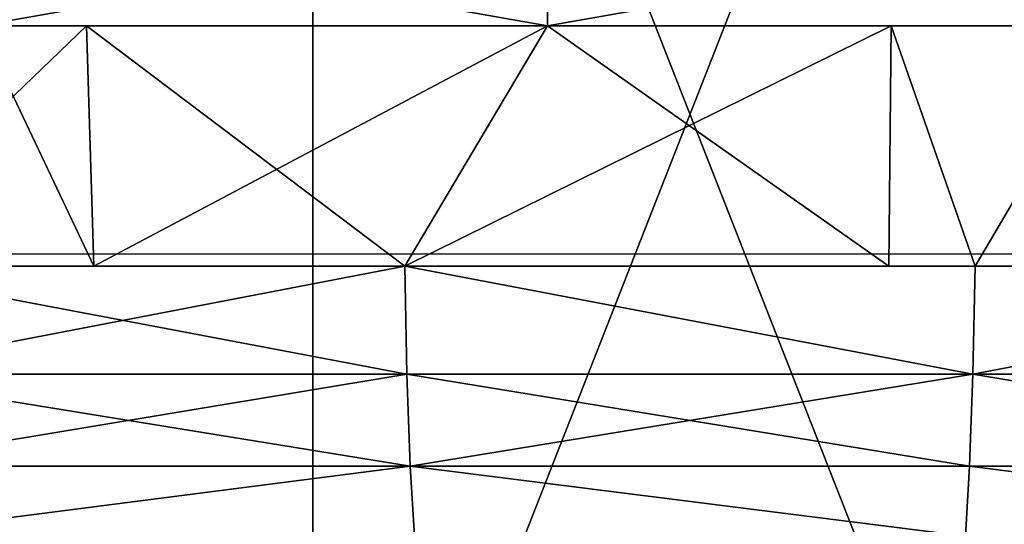
# Model space of a CAD drawing. Units: centimetres. Extents: x -309 to 309, y -296 to 296.
# Drawn here: x 12 to 16, y -89 to -87 of the extents above; entities that cross this region are included whole.
import ezdxf

# ---------------------------------------------------------------- set-up
doc = ezdxf.new("R2010")
doc.units = ezdxf.units.CM
doc.header["$LTSCALE"] = 2.54
doc.layers.get('0').update_dxf_attribs({"true_color": 0xff5454})

# ---------------------------------------------------------------- blocks, each defined once
blk = doc.blocks.new('3DGeom~2787_Defintion')
at = {"color": 18, "true_color": 0x000000}
mesh = blk.add_polyface(dxfattribs=at)
corners = [(-79.51, 1263.7, 162.59), (26.6, 1270, 143.86), (-79.76, 1267.77, 143.86), (26.52, 1265.92, 162.59)]
mesh.append_faces([[corners[k] for k in face] for face in [(0, 1, 2), (1, 0, 3)]], dxfattribs={"vtx0": -1, "color": 18})
mesh = blk.add_polyface(dxfattribs=at)
corners = [(26.52, 1265.92, 162.59), (132.78, 1263.32, 143.86), (26.6, 1270, 143.86), (132.35, 1259.26, 162.59)]
mesh.append_faces([[corners[k] for k in face] for face in [(0, 1, 2), (1, 0, 3)]], dxfattribs={"vtx0": -1, "color": 18})
mesh = blk.add_polyface(dxfattribs=at)
corners = [(-37.08, 1250.15, 207.34), (26.52, 1265.92, 162.59), (-37.5, 1264.58, 162.59)]
mesh.append_faces([[corners[k] for k in face] for face in [(0, 1, 2)]], dxfattribs={"color": 18})
mesh = blk.add_polyface(dxfattribs=at)
corners = [(-37.08, 1250.15, 207.34), (53.11, 1250.15, 207.34), (26.52, 1265.92, 162.59)]
mesh.append_faces([[corners[k] for k in face] for face in [(0, 1, 2)]], dxfattribs={"color": 18})
mesh = blk.add_polyface(dxfattribs=at)
corners = [(53.11, 1250.15, 207.34), (112.39, 1260.52, 162.59), (26.52, 1265.92, 162.59)]
mesh.append_faces([[corners[k] for k in face] for face in [(0, 1, 2)]], dxfattribs={"color": 18})
mesh = blk.add_polyface(dxfattribs=at)
corners = [(-158.93, 1241.14, 207.34), (-53.11, 1250.15, 207.34), (-79.51, 1263.7, 162.59)]
mesh.append_faces([[corners[k] for k in face] for face in [(0, 1, 2)]], dxfattribs={"color": 18})
mesh = blk.add_polyface(dxfattribs=at)
corners = [(-53.11, 1250.15, 207.34), (-37.5, 1264.58, 162.59), (-79.51, 1263.7, 162.59)]
mesh.append_faces([[corners[k] for k in face] for face in [(0, 1, 2)]], dxfattribs={"color": 18})
mesh = blk.add_polyface(dxfattribs=at)
corners = [(-37.08, 1250.15, 207.34), (-37.5, 1264.58, 162.59), (-53.11, 1250.15, 207.34)]
mesh.append_faces([[corners[k] for k in face] for face in [(0, 1, 2)]], dxfattribs={"color": 18})
mesh = blk.add_polyface(dxfattribs=at)
corners = [(111.01, 1245.22, 207.34), (112.39, 1260.52, 162.59), (53.11, 1250.15, 207.34)]
mesh.append_faces([[corners[k] for k in face] for face in [(0, 1, 2)]], dxfattribs={"color": 18})
mesh = blk.add_polyface(dxfattribs=at)
corners = [(111.01, 1245.22, 207.34), (132.35, 1259.26, 162.59), (112.39, 1260.52, 162.59)]
mesh.append_faces([[corners[k] for k in face] for face in [(0, 1, 2)]], dxfattribs={"color": 18})
mesh = blk.add_polyface(dxfattribs=at)
corners = [(158.93, 1241.14, 207.34), (132.35, 1259.26, 162.59), (111.01, 1245.22, 207.34)]
mesh.append_faces([[corners[k] for k in face] for face in [(0, 1, 2)]], dxfattribs={"color": 18})
mesh = blk.add_polyface(dxfattribs=at)
corners = [(-158.93, 1241.14, 207.34), (-52.7, 1240.53, 227.46), (-53.11, 1250.15, 207.34), (-157.71, 1231.59, 227.46)]
mesh.append_faces([[corners[k] for k in face] for face in [(0, 1, 2), (1, 0, 3)]], dxfattribs={"vtx0": -1, "color": 18})
mesh = blk.add_polyface(dxfattribs=at)
corners = [(-52.7, 1240.53, 227.46), (53.11, 1250.15, 207.34), (-53.11, 1250.15, 207.34), (52.7, 1240.53, 227.46)]
mesh.append_faces([[corners[k] for k in face] for face in [(0, 1, 2), (1, 0, 3)]], dxfattribs={"vtx0": -1, "color": 18})
mesh = blk.add_polyface(dxfattribs=at)
corners = [(52.7, 1240.53, 227.46), (158.93, 1241.14, 207.34), (53.11, 1250.15, 207.34), (157.71, 1231.59, 227.46)]
mesh.append_faces([[corners[k] for k in face] for face in [(0, 1, 2), (1, 0, 3)]], dxfattribs={"vtx0": -1, "color": 18})
mesh = blk.add_polyface(dxfattribs=at)
corners = [(-155.89, 1217.4, 244.57), (-52.7, 1240.53, 227.46), (-157.71, 1231.59, 227.46), (-52.09, 1226.23, 244.57)]
mesh.append_faces([[corners[k] for k in face] for face in [(0, 1, 2), (1, 0, 3)]], dxfattribs={"vtx0": -1, "color": 18})
mesh = blk.add_polyface(dxfattribs=at)
corners = [(-52.09, 1226.23, 244.57), (52.7, 1240.53, 227.46), (-52.7, 1240.53, 227.46), (52.09, 1226.23, 244.57)]
mesh.append_faces([[corners[k] for k in face] for face in [(0, 1, 2), (1, 0, 3)]], dxfattribs={"vtx0": -1, "color": 18})
mesh = blk.add_polyface(dxfattribs=at)
corners = [(52.09, 1226.23, 244.57), (157.71, 1231.59, 227.46), (52.7, 1240.53, 227.46), (155.89, 1217.4, 244.57)]
mesh.append_faces([[corners[k] for k in face] for face in [(0, 1, 2), (1, 0, 3)]], dxfattribs={"vtx0": -1, "color": 18})
mesh = blk.add_polyface(dxfattribs=at)
corners = [(-153.6, 1199.45, 257.61), (-52.09, 1226.23, 244.57), (-155.89, 1217.4, 244.57), (-51.32, 1208.15, 257.61)]
mesh.append_faces([[corners[k] for k in face] for face in [(0, 1, 2), (1, 0, 3)]], dxfattribs={"vtx0": -1, "color": 18})
mesh = blk.add_polyface(dxfattribs=at)
corners = [(-51.32, 1208.15, 257.61), (52.09, 1226.23, 244.57), (-52.09, 1226.23, 244.57), (51.32, 1208.15, 257.61)]
mesh.append_faces([[corners[k] for k in face] for face in [(0, 1, 2), (1, 0, 3)]], dxfattribs={"vtx0": -1, "color": 18})
mesh = blk.add_polyface(dxfattribs=at)
corners = [(153.6, 1199.45, 257.61), (52.09, 1226.23, 244.57), (51.32, 1208.15, 257.61), (155.89, 1217.4, 244.57)]
mesh.append_faces([[corners[k] for k in face] for face in [(0, 1, 2), (1, 0, 3)]], dxfattribs={"vtx0": -1, "color": 18})
at = {"color": 7, "true_color": 0xffffff}
mesh = blk.add_polyface(dxfattribs=at)
corners = [(70.26, 1116.77, 358.07), (-70.26, 1116.77), (70.26, 1116.77), (-70.26, 1116.77, 358.07)]
mesh.append_faces([[corners[k] for k in face] for face in [(0, 1, 2), (1, 0, 3)]], dxfattribs={"vtx0": -1, "color": 7})
mesh = blk.add_polyface(dxfattribs=at)
corners = [(209.68, 1099.16, 358.07), (70.26, 1116.77), (209.68, 1099.16), (70.26, 1116.77, 358.07)]
mesh.append_faces([[corners[k] for k in face] for face in [(0, 1, 2), (1, 0, 3)]], dxfattribs={"vtx0": -1, "color": 7})
mesh = blk.add_polyface(dxfattribs=at)
corners = [(70.26, -1116.77), (209.68, -1099.16, 358.07), (209.68, -1099.16), (70.26, -1116.77, 358.07)]
mesh.append_faces([[corners[k] for k in face] for face in [(0, 1, 2), (1, 0, 3)]], dxfattribs={"vtx0": -1, "color": 7})
mesh = blk.add_polyface(dxfattribs=at)
corners = [(-70.26, -1116.77, 358.07), (70.26, -1116.77), (-70.26, -1116.77), (70.26, -1116.77, 358.07)]
mesh.append_faces([[corners[k] for k in face] for face in [(0, 1, 2), (1, 0, 3)]], dxfattribs={"vtx0": -1, "color": 7})
at = {"color": 18, "true_color": 0x000000}
mesh = blk.add_polyface(dxfattribs=at)
corners = [(-52.09, -1226.23, 244.57), (-153.6, -1199.45, 257.61), (-155.89, -1217.4, 244.57), (-51.32, -1208.15, 257.61)]
mesh.append_faces([[corners[k] for k in face] for face in [(0, 1, 2), (1, 0, 3)]], dxfattribs={"vtx0": -1, "color": 18})
mesh = blk.add_polyface(dxfattribs=at)
corners = [(52.09, -1226.23, 244.57), (153.6, -1199.45, 257.61), (51.32, -1208.15, 257.61), (155.89, -1217.4, 244.57)]
mesh.append_faces([[corners[k] for k in face] for face in [(0, 1, 2), (1, 0, 3)]], dxfattribs={"vtx0": -1, "color": 18})
mesh = blk.add_polyface(dxfattribs=at)
corners = [(52.09, -1226.23, 244.57), (-51.32, -1208.15, 257.61), (-52.09, -1226.23, 244.57), (51.32, -1208.15, 257.61)]
mesh.append_faces([[corners[k] for k in face] for face in [(0, 1, 2), (1, 0, 3)]], dxfattribs={"vtx0": -1, "color": 18})
mesh = blk.add_polyface(dxfattribs=at)
corners = [(-52.7, -1240.53, 227.46), (-155.89, -1217.4, 244.57), (-157.71, -1231.59, 227.46), (-52.09, -1226.23, 244.57)]
mesh.append_faces([[corners[k] for k in face] for face in [(0, 1, 2), (1, 0, 3)]], dxfattribs={"vtx0": -1, "color": 18})
mesh = blk.add_polyface(dxfattribs=at)
corners = [(155.89, -1217.4, 244.57), (52.7, -1240.53, 227.46), (157.71, -1231.59, 227.46), (52.09, -1226.23, 244.57)]
mesh.append_faces([[corners[k] for k in face] for face in [(0, 1, 2), (1, 0, 3)]], dxfattribs={"vtx0": -1, "color": 18})
mesh = blk.add_polyface(dxfattribs=at)
corners = [(52.09, -1226.23, 244.57), (-52.7, -1240.53, 227.46), (52.7, -1240.53, 227.46), (-52.09, -1226.23, 244.57)]
mesh.append_faces([[corners[k] for k in face] for face in [(0, 1, 2), (1, 0, 3)]], dxfattribs={"vtx0": -1, "color": 18})
mesh = blk.add_polyface(dxfattribs=at)
corners = [(-52.7, -1240.53, 227.46), (-158.93, -1241.14, 207.34), (-53.11, -1250.15, 207.34), (-157.71, -1231.59, 227.46)]
mesh.append_faces([[corners[k] for k in face] for face in [(0, 1, 2), (1, 0, 3)]], dxfattribs={"vtx0": -1, "color": 18})
mesh = blk.add_polyface(dxfattribs=at)
corners = [(157.71, -1231.59, 227.46), (53.11, -1250.15, 207.34), (158.93, -1241.14, 207.34), (52.7, -1240.53, 227.46)]
mesh.append_faces([[corners[k] for k in face] for face in [(0, 1, 2), (1, 0, 3)]], dxfattribs={"vtx0": -1, "color": 18})
mesh = blk.add_polyface(dxfattribs=at)
corners = [(-158.93, -1241.14, 207.34), (-79.51, -1263.7, 162.59), (-53.11, -1250.15, 207.34)]
mesh.append_faces([[corners[k] for k in face] for face in [(0, 1, 2)]], dxfattribs={"color": 18})
mesh = blk.add_polyface(dxfattribs=at)
corners = [(53.11, -1250.15, 207.34), (-52.7, -1240.53, 227.46), (-53.11, -1250.15, 207.34), (52.7, -1240.53, 227.46)]
mesh.append_faces([[corners[k] for k in face] for face in [(0, 1, 2), (1, 0, 3)]], dxfattribs={"vtx0": -1, "color": 18})
mesh = blk.add_polyface(dxfattribs=at)
corners = [(111.01, -1245.22, 207.34), (112.39, -1260.52, 162.59), (158.93, -1241.14, 207.34)]
mesh.append_faces([[corners[k] for k in face] for face in [(0, 1, 2)]], dxfattribs={"color": 18})
mesh = blk.add_polyface(dxfattribs=at)
corners = [(158.93, -1241.14, 207.34), (112.39, -1260.52, 162.59), (132.35, -1259.26, 162.59)]
mesh.append_faces([[corners[k] for k in face] for face in [(0, 1, 2)]], dxfattribs={"color": 18})
mesh = blk.add_polyface(dxfattribs=at)
corners = [(53.11, -1250.15, 207.34), (26.52, -1265.92, 162.59), (111.01, -1245.22, 207.34)]
mesh.append_faces([[corners[k] for k in face] for face in [(0, 1, 2)]], dxfattribs={"color": 18})
mesh = blk.add_polyface(dxfattribs=at)
corners = [(111.01, -1245.22, 207.34), (26.52, -1265.92, 162.59), (112.39, -1260.52, 162.59)]
mesh.append_faces([[corners[k] for k in face] for face in [(0, 1, 2)]], dxfattribs={"color": 18})
mesh = blk.add_polyface(dxfattribs=at)
corners = [(-53.11, -1250.15, 207.34), (-79.51, -1263.7, 162.59), (-37.5, -1264.58, 162.59)]
mesh.append_faces([[corners[k] for k in face] for face in [(0, 1, 2)]], dxfattribs={"color": 18})
mesh = blk.add_polyface(dxfattribs=at)
corners = [(53.11, -1250.15, 207.34), (-53.11, -1250.15, 207.34), (-37.5, -1264.58, 162.59)]
mesh.append_faces([[corners[k] for k in face] for face in [(0, 1, 2)]], dxfattribs={"color": 18})
mesh = blk.add_polyface(dxfattribs=at)
corners = [(53.11, -1250.15, 207.34), (-37.5, -1264.58, 162.59), (26.52, -1265.92, 162.59)]
mesh.append_faces([[corners[k] for k in face] for face in [(0, 1, 2)]], dxfattribs={"color": 18})
mesh = blk.add_polyface(dxfattribs=at)
corners = [(132.35, -1259.26, 162.59), (26.6, -1270, 143.86), (132.78, -1263.32, 143.86), (26.52, -1265.92, 162.59)]
mesh.append_faces([[corners[k] for k in face] for face in [(0, 1, 2), (1, 0, 3)]], dxfattribs={"vtx0": -1, "color": 18})
mesh = blk.add_polyface(dxfattribs=at)
corners = [(26.52, -1265.92, 162.59), (-79.76, -1267.77, 143.86), (26.6, -1270, 143.86), (-79.51, -1263.7, 162.59)]
mesh.append_faces([[corners[k] for k in face] for face in [(0, 1, 2), (1, 0, 3)]], dxfattribs={"vtx0": -1, "color": 18})
blk = doc.blocks.new('Group578')
at = {"color": 0, "extrusion": (-1, -2.07583e-16, -2.73625e-17), "xscale": 0.02234181081216166, "yscale": 0.02234181081216166, "zscale": 0.02234181081216166, "rotation": 180}
blk.add_blockref('3DGeom~2787_Defintion', (-26.7252, 23.2482, -7.2481), dxfattribs=at)
blk = doc.blocks.new('Group577')
at = {"color": 0}
blk.add_blockref('Group578', (0, 0), dxfattribs=at)
blk = doc.blocks.new('Group562')
at = {"color": 0}
blk.add_blockref('Group577', (0, 0), dxfattribs=at)
blk = doc.blocks.new('Group561')
at = {"color": 0}
blk.add_blockref('Group562', (0, 0), dxfattribs=at)
blk = doc.blocks.new('1551 2d')
at = {"color": 8, "linetype": 'Continuous', "lineweight": 25}
blk.add_line((-682.9014, 282.0367), (-626.9897, 282.0367), dxfattribs=at)

msp = doc.modelspace()

# ---------------------------------------------------------------- block references
at = {"rotation": 180}
msp.add_blockref('1551 2d', (-640.2722, 194.0759, 0.0274), dxfattribs=at)
at = {"color": 0, "rotation": 89.99999999999874}
msp.add_blockref('Group561', (41.346, -90.6265, 72.8), dxfattribs=at)

doc.saveas('drawing.dxf')
